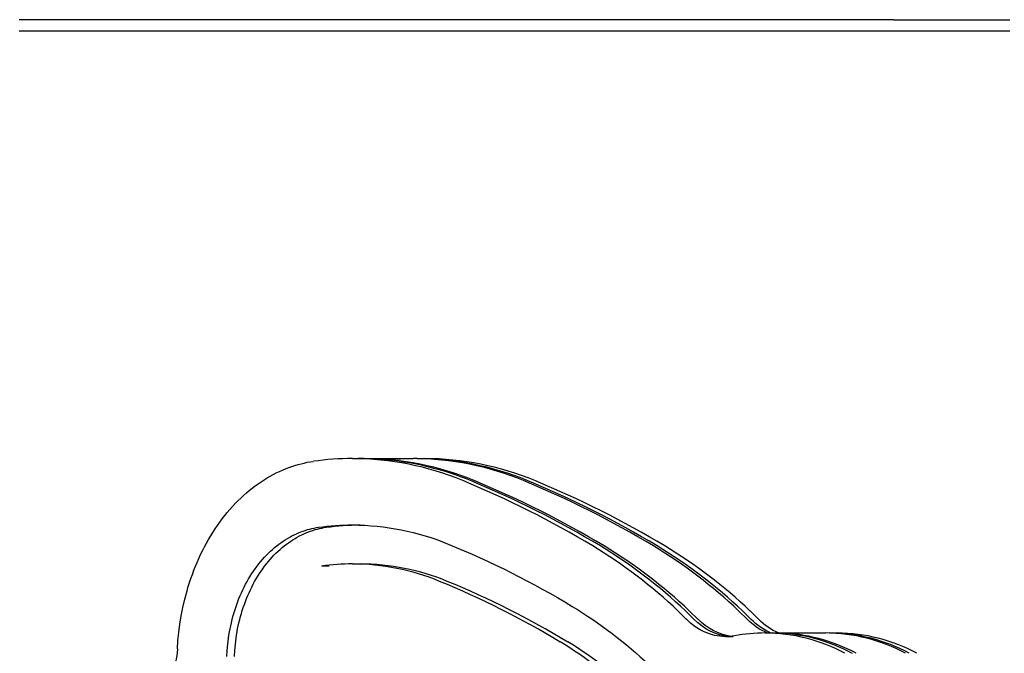
# Model space of a CAD drawing. Units: millimetres. Extents: x -7298 to 10093, y -5485 to 6098.
# Drawn here: x -603 to -431, y 946 to 1057 of the extents above; entities that cross this region are included whole.
import ezdxf

# ---------------------------------------------------------------- set-up
doc = ezdxf.new("R2010")
doc.units = ezdxf.units.MM
doc.layers.add('DEFAULT', color=7, linetype='Continuous')

msp = doc.modelspace()

# ---------------------------------------------------------------- linework, layer by layer
at = {"layer": 'DEFAULT', "color": 0}
for p, q in [((-503.8, 1056.7), (-602.8, 1056.7)), ((-503.8, 1056.7), (-602.8, 1056.7)), ((-466.19, 1056.7), (-503.8, 1056.7)), ((-466.19, 1056.7), (-503.8, 1056.7)), ((-450.31, 1056.7), (-466.19, 1056.7)), ((-450.31, 1056.7), (-466.19, 1056.7)), ((-450.31, 1056.7), (-430.03, 1056.7)), ((-450.31, 1056.7), (-430.03, 1056.7)), ((-503.8, 1054.7), (-602.8, 1054.7)), ((-466.19, 1054.7), (-503.8, 1054.7)), ((-450.31, 1054.7), (-466.19, 1054.7)), ((-430.03, 1054.7), (-450.31, 1054.7)), ((-556.33, 978.42), (-555.79, 978.63)), ((-555.79, 978.63), (-555.25, 978.82)), ((-555.25, 978.82), (-554.7, 979)), ((-554.7, 979), (-554.16, 979.15)), ((-554.16, 979.15), (-553.62, 979.3)), ((-553.62, 979.3), (-553.09, 979.42)), ((-553.09, 979.42), (-552.55, 979.54)), ((-552.55, 979.54), (-552.02, 979.63)), ((-552.02, 979.63), (-551.49, 979.71)), ((-544.65, 980.19), (-543.33, 980.19)), ((-542.67, 980.19), (-543.66, 980.18)), ((-542.67, 980.19), (-534.07, 980.19)), ((-533.41, 980.19), (-532.08, 980.19)), ((-559.55, 976.83), (-559.02, 977.13)), ((-559.02, 977.13), (-558.48, 977.43)), ((-558.48, 977.43), (-557.95, 977.7)), ((-557.95, 977.7), (-557.41, 977.96)), ((-557.41, 977.96), (-556.87, 978.2)), ((-556.87, 978.2), (-556.33, 978.42)), ((-562.16, 975.03), (-561.65, 975.43)), ((-561.65, 975.43), (-561.13, 975.8)), ((-561.13, 975.8), (-560.61, 976.16)), ((-560.61, 976.16), (-560.08, 976.5)), ((-560.08, 976.5), (-559.55, 976.83)), ((-564.16, 973.31), (-563.67, 973.76)), ((-563.67, 973.76), (-563.17, 974.2)), ((-563.17, 974.2), (-562.67, 974.63)), ((-562.67, 974.63), (-562.16, 975.03)), ((-566.05, 971.33), (-565.59, 971.84)), ((-565.59, 971.84), (-565.12, 972.35)), ((-565.12, 972.35), (-564.64, 972.83)), ((-564.64, 972.83), (-564.16, 973.31)), ((-567.37, 969.69), (-566.94, 970.25)), ((-566.94, 970.25), (-566.5, 970.8)), ((-566.5, 970.8), (-566.05, 971.33)), ((-568.62, 967.94), (-568.21, 968.54)), ((-568.21, 968.54), (-567.8, 969.12)), ((-567.8, 969.12), (-567.37, 969.69)), ((-544.65, 968.62), (-543.33, 968.62)), ((-569.77, 966.08), (-569.39, 966.71)), ((-569.39, 966.71), (-569.01, 967.33)), ((-569.01, 967.33), (-568.62, 967.94)), ((-555.61, 966.5), (-555.22, 966.7)), ((-555.22, 966.7), (-554.84, 966.9)), ((-554.84, 966.9), (-554.45, 967.08)), ((-554.45, 967.08), (-554.06, 967.25)), ((-554.29, 966.5), (-553.9, 966.7)), ((-554.06, 967.25), (-553.67, 967.41)), ((-553.9, 966.7), (-553.51, 966.9)), ((-553.67, 967.41), (-553.28, 967.55)), ((-553.51, 966.9), (-553.12, 967.08)), ((-553.28, 967.55), (-552.89, 967.68)), ((-553.12, 967.08), (-552.74, 967.25)), ((-552.89, 967.68), (-552.5, 967.8)), ((-552.74, 967.25), (-552.35, 967.41)), ((-552.5, 967.8), (-552.12, 967.9)), ((-552.35, 967.41), (-551.96, 967.55)), ((-552.12, 967.9), (-551.73, 968)), ((-551.96, 967.55), (-551.57, 967.68)), ((-551.73, 968), (-551.35, 968.08)), ((-551.57, 967.68), (-551.18, 967.8)), ((-551.35, 968.08), (-550.96, 968.15)), ((-551.18, 967.8), (-550.79, 967.9)), ((-550.96, 968.15), (-550.58, 968.21)), ((-550.79, 967.9), (-550.41, 968)), ((-550.41, 968), (-550.02, 968.08)), ((-550.02, 968.08), (-549.64, 968.15)), ((-549.64, 968.15), (-549.26, 968.21)), ((-570.48, 964.79), (-570.13, 965.44)), ((-570.13, 965.44), (-569.77, 966.08)), ((-558.25, 964.67), (-557.88, 964.97)), ((-557.88, 964.97), (-557.51, 965.26)), ((-557.51, 965.26), (-557.13, 965.53)), ((-557.13, 965.53), (-556.76, 965.79)), ((-556.92, 964.67), (-556.56, 964.97)), ((-556.76, 965.79), (-556.38, 966.04)), ((-556.56, 964.97), (-556.19, 965.26)), ((-556.38, 966.04), (-555.99, 966.27)), ((-556.19, 965.26), (-555.81, 965.53)), ((-555.99, 966.27), (-555.61, 966.5)), ((-555.81, 965.53), (-555.43, 965.79)), ((-555.43, 965.79), (-555.05, 966.04)), ((-555.05, 966.04), (-554.67, 966.27)), ((-554.67, 966.27), (-554.29, 966.5)), ((-571.45, 962.78), (-571.14, 963.46)), ((-571.14, 963.46), (-570.81, 964.13)), ((-570.81, 964.13), (-570.48, 964.79)), ((-560.01, 962.98), (-559.67, 963.34)), ((-559.67, 963.34), (-559.32, 963.69)), ((-559.32, 963.69), (-558.97, 964.03)), ((-558.97, 964.03), (-558.61, 964.36)), ((-558.69, 962.98), (-558.35, 963.34)), ((-558.61, 964.36), (-558.25, 964.67)), ((-558.35, 963.34), (-558, 963.69)), ((-558, 963.69), (-557.64, 964.03)), ((-557.64, 964.03), (-557.29, 964.36)), ((-557.29, 964.36), (-556.92, 964.67)), ((-572.32, 960.71), (-572.04, 961.41)), ((-572.04, 961.41), (-571.75, 962.1)), ((-571.75, 962.1), (-571.45, 962.78)), ((-561.62, 960.99), (-561.31, 961.41)), ((-561.31, 961.41), (-561, 961.82)), ((-561, 961.82), (-560.68, 962.22)), ((-560.68, 962.22), (-560.35, 962.61)), ((-560.35, 962.61), (-560.01, 962.98)), ((-560.3, 960.99), (-559.99, 961.41)), ((-559.99, 961.41), (-559.68, 961.82)), ((-559.68, 961.82), (-559.35, 962.22)), ((-559.35, 962.22), (-559.02, 962.61)), ((-559.02, 962.61), (-558.69, 962.98)), ((-548.73, 961.44), (-550.05, 961.44)), ((-544.65, 961.82), (-543.33, 961.82)), ((-572.84, 959.3), (-572.58, 960.01)), ((-572.58, 960.01), (-572.32, 960.71)), ((-562.5, 959.68), (-562.22, 960.13)), ((-562.22, 960.13), (-561.92, 960.57)), ((-561.92, 960.57), (-561.62, 960.99)), ((-561.18, 959.68), (-560.89, 960.13)), ((-560.89, 960.13), (-560.6, 960.57)), ((-560.6, 960.57), (-560.3, 960.99)), ((-573.3, 957.87), (-573.07, 958.59)), ((-573.07, 958.59), (-572.84, 959.3)), ((-563.55, 957.8), (-563.3, 958.28)), ((-563.3, 958.28), (-563.04, 958.75)), ((-563.04, 958.75), (-562.78, 959.22)), ((-562.78, 959.22), (-562.5, 959.68)), ((-562.23, 957.8), (-561.98, 958.28)), ((-561.98, 958.28), (-561.72, 958.75)), ((-561.72, 958.75), (-561.45, 959.22)), ((-561.45, 959.22), (-561.18, 959.68)), ((-573.9, 955.71), (-573.51, 957.15)), ((-573.51, 957.15), (-573.3, 957.87)), ((-564.46, 955.8), (-564.24, 956.31)), ((-564.24, 956.31), (-564.02, 956.81)), ((-564.02, 956.81), (-563.79, 957.31)), ((-563.79, 957.31), (-563.55, 957.8)), ((-563.13, 955.8), (-562.92, 956.31)), ((-562.92, 956.31), (-562.7, 956.81)), ((-562.7, 956.81), (-562.47, 957.31)), ((-562.47, 957.31), (-562.23, 957.8)), ((-574.24, 954.25), (-573.9, 955.71)), ((-565.03, 954.24), (-564.85, 954.77)), ((-564.85, 954.77), (-564.66, 955.29)), ((-564.66, 955.29), (-564.46, 955.8)), ((-563.71, 954.24), (-563.52, 954.77)), ((-563.52, 954.77), (-563.33, 955.29)), ((-563.33, 955.29), (-563.13, 955.8)), ((-574.53, 952.79), (-574.24, 954.25)), ((-565.51, 952.65), (-565.36, 953.19)), ((-565.36, 953.19), (-565.2, 953.72)), ((-565.2, 953.72), (-565.03, 954.24)), ((-564.19, 952.65), (-564.04, 953.19)), ((-564.04, 953.19), (-563.88, 953.72)), ((-563.88, 953.72), (-563.71, 954.24)), ((-486.4, 952.16), (-487.92, 953.65)), ((-485.07, 952.16), (-486.6, 953.65)), ((-484.41, 952.16), (-485.94, 953.65)), ((-475.81, 952.16), (-477.34, 953.65)), ((-475.15, 952.16), (-476.68, 953.65)), ((-473.83, 952.16), (-475.35, 953.65)), ((-574.95, 949.89), (-574.76, 951.34)), ((-574.76, 951.34), (-574.53, 952.79)), ((-565.9, 951.04), (-565.78, 951.58)), ((-565.78, 951.58), (-565.65, 952.12)), ((-565.65, 952.12), (-565.51, 952.65)), ((-564.58, 951.04), (-564.46, 951.58)), ((-564.46, 951.58), (-564.33, 952.12)), ((-564.33, 952.12), (-564.19, 952.65)), ((-575.1, 948.45), (-574.95, 949.89)), ((-566.28, 948.89), (-566.2, 949.43)), ((-566.2, 949.43), (-566.11, 949.97)), ((-566.11, 949.97), (-566.01, 950.51)), ((-566.01, 950.51), (-565.9, 951.04)), ((-564.96, 948.89), (-564.88, 949.43)), ((-564.88, 949.43), (-564.79, 949.97)), ((-564.79, 949.97), (-564.69, 950.51)), ((-564.69, 950.51), (-564.58, 951.04)), ((-472.73, 949.79), (-471.41, 949.79)), ((-471.38, 949.78), (-472.22, 949.75)), ((-471.08, 949.78), (-471.41, 949.79)), ((-470.75, 949.79), (-471.38, 949.78)), ((-470.75, 949.79), (-462.15, 949.79)), ((-469.98, 949.65), (-470.33, 949.79)), ((-466.12, 949.41), (-466.45, 949.35)), ((-461.49, 949.79), (-461.82, 949.78)), ((-461.49, 949.79), (-460.17, 949.79)), ((-575.19, 947.03), (-575.1, 948.45)), ((-566.51, 946.75), (-566.41, 947.82)), ((-566.41, 947.82), (-566.28, 948.89)), ((-565.18, 946.75), (-565.09, 947.82)), ((-565.09, 947.82), (-564.96, 948.89)), ((-478.3, 949.14), (-479.63, 949.14)), ((-478.3, 949.14), (-478.97, 949.16)), ((-566.56, 945.69), (-566.51, 946.75)), ((-565.24, 945.69), (-565.18, 946.75))]:
    msp.add_line(p, q, dxfattribs=at)
for centre, radius, start, end in [((-544.65, 930.79), 49.4, 90.0063, 97.9586), ((-544.78, 929.51), 50.68, 67.5606, 89.8597), ((-543.33, 930.88), 49.31, 84.2241, 89.9976), ((-542.79, 929.51), 50.68, 67.5606, 89.8597), ((-543.63, 928.9), 51.31, 67.6435, 84.1193), ((-533.41, 930.89), 49.3, 90.002, 95.3914), ((-534.19, 929.51), 50.68, 67.5606, 89.8597), ((-533.53, 929.51), 50.68, 67.5606, 89.8597), ((-532.21, 929.51), 50.68, 67.5606, 89.8597), ((-588.12, 823.36), 165.33, 58.9224, 67.7202), ((-586.79, 823.36), 165.33, 58.9224, 67.7202), ((-586.13, 823.36), 165.33, 58.9224, 67.7202), ((-577.53, 823.36), 165.33, 58.9224, 67.7202), ((-576.87, 823.36), 165.33, 58.9224, 67.7202), ((-575.55, 823.36), 165.33, 58.9224, 67.7202), ((-547.97, 890.25), 87.32, 46.5501, 58.8244), ((-546.65, 890.25), 87.32, 46.5501, 58.8244), ((-545.99, 890.25), 87.32, 46.5501, 58.8244), ((-537.39, 890.25), 87.32, 46.5501, 58.8244), ((-536.73, 890.25), 87.32, 46.5501, 58.8244), ((-535.41, 890.25), 87.32, 46.5501, 58.8244), ((-544.65, 922.79), 39.03, 90.0063, 97.9586), ((-544.75, 921.78), 40.04, 67.5606, 89.8597), ((-543.43, 921.78), 40.04, 67.5606, 89.8597), ((-587.65, 816.78), 153.46, 58.9224, 67.7202), ((-586.33, 816.78), 153.46, 58.9224, 67.7202), ((-472.73, 921.27), 28.52, 90.0155, 100.7563), ((-472.88, 920.12), 29.67, 61.7195, 89.7203), ((-471.57, 920.07), 29.71, 61.7346, 89.0548), ((-470.91, 920.06), 29.73, 61.739, 88.8649), ((-462.29, 920.12), 29.67, 61.7195, 89.7203), ((-461.63, 920.12), 29.67, 61.7195, 89.7203), ((-460.31, 920.12), 29.67, 61.7195, 89.7203), ((-546.68, 885.01), 73.88, 46.5501, 58.8244), ((-545.35, 885.01), 73.88, 46.5501, 58.8244)]:
    msp.add_arc(centre, radius, start, end, dxfattribs=at)
at = {"layer": 'DEFAULT', "color": 0, "extrusion": (0, 0, -1)}
for centre, radius, start, end in [((544.65, 925.75), 42.87, 82.0414, 89.9937), ((543.32, 925.75), 42.87, 82.0414, 89.9937), ((544.76, 924.64), 43.98, 90.1403, 112.4394), ((587.82, 819.22), 157.86, 112.2798, 121.0776), ((547.16, 886.95), 78.86, 121.1756, 133.4499), ((479.42, 958.69), 9.55, 271.252, 316.9328), ((478.01, 958.83), 9.71, 275.6625, 316.671), ((477.3, 958.91), 9.8, 277.85, 316.5429), ((468.28, 959.49), 10.51, 292.0314, 315.7933), ((467.59, 959.52), 10.55, 292.6453, 315.7658), ((466.27, 959.52), 10.55, 292.6453, 315.7658), ((479.63, 957.61), 8.48, 259.2437, 269.9845), ((588.55, 947.63), 13.37, 182.5822, 209.1142)]:
    msp.add_arc(centre, radius, start, end, dxfattribs=at)

doc.saveas('drawing.dxf')
